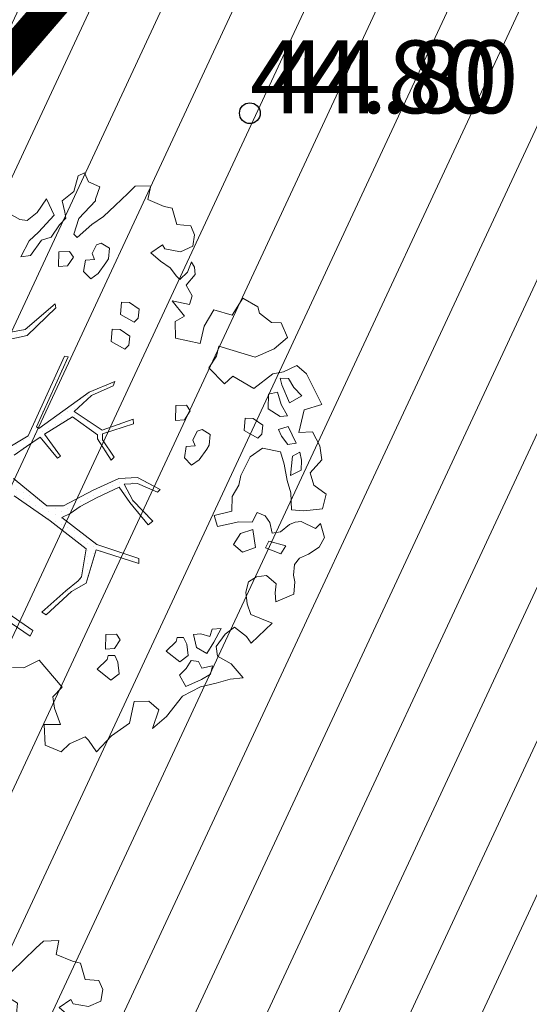
# Model space of a CAD drawing. Units: metres. Extents: x -2647544 to 3393452, y 3311439 to 9806610.
# Drawn here: x 546000 to 546005, y 6582519 to 6582529 of the extents above; entities that cross this region are included whole.
import ezdxf

# ---------------------------------------------------------------- set-up
doc = ezdxf.new("R2010")
doc.units = ezdxf.units.M
doc.header["$LTSCALE"] = 0.5
doc.header["$MEASUREMENT"] = 0
doc.linetypes.add('ACAD_ISO02W100', pattern=[15, 12, -3])
doc.linetypes.add('vana teeprojekt$0$CENTER', pattern=[2, 1.25, -0.25, 0.25, -0.25])
for name, color, linetype in [('00_Loov_DP_hoonestusala', 193, 'vana teeprojekt$0$CENTER'), ('A_PLAN servituut', 210, 'Continuous'), ('KORGUS-EH2000', 252, 'Continuous'), ('MOOTKORG-EH2000', 7, 'Continuous'), ('opt-uus tee', 253, 'Continuous')]:
    doc.layers.add(name, color=color, linetype=linetype)
doc.layers.add('00_loov_ELAMUMAA', color=7, linetype='Continuous', lineweight=9, true_color=0xf8f287)
for name, color, linetype, lineweight in [('00_Loov_planeeritav kõrghaljastus', 7, 'Continuous', 9), ('00_Loov_sihtots', 8, 'Continuous', 9), ('08_ol.ol säilitatav puu', 96, 'Continuous', 9), ('09_likvideeritav kõrghaljastus', 7, 'Continuous', 9), ('0_TULETÕRJE VEEVÕTUKOHT_R', 5, 'Continuous', 20)]:
    doc.layers.add(name, color=color, linetype=linetype, lineweight=lineweight)
doc.layers.add('MOOTMPUNKT', color=7, linetype='Continuous', plot=False)
doc.styles.add('ITALIC', font='italic.shx')
doc.styles.get("Standard").update_dxf_attribs({"font": 'romanc.shx', "width": 0.8, "height": 0.9})

# ---------------------------------------------------------------- blocks, each defined once
blk = doc.blocks.new('RING02')
at = {"color": 0, "linetype": 'Continuous', "lineweight": -3}
blk.add_circle((0, 0), 0.2, dxfattribs=at)
blk = doc.blocks.new('platano2')
at = {"layer": '08_ol.ol säilitatav puu'}
h = blk.add_hatch(dxfattribs=at)
h.set_pattern_fill('DOTS', color=256, scale=4, style=0)
h.set_pattern_definition([(0, (-39973.25, -3784.6), (3.175, 6.35), [0, -6.35])])
h.paths.add_polyline_path([(88.21, 150.09), (83.22, 150.19), (69.39, 108.5), (42.73, 74.07), (38.89, 82.14), (32.1, 92.27), (22.94, 108.94), (12.89, 130.62), (28.09, 141.31), (49.93, 159.35), (46.53, 163.92), (26.15, 144.34), (9.99, 135.67), (9.26, 148.68), (17.65, 168.49), (15.2, 171.04), (3.26, 148.8), (4.39, 130.29), (15.87, 105.08), (31.27, 75.8), (31.44, 59.31), (4.3, 26.39), (-3.78, 21.58), (-7.26, 22.15), (-12.24, 23.25), (-18.66, 26.87), (-27.41, 39.04), (-36.62, 52.71), (-15.8, 69.78), (-17.73, 72.81), (-39.54, 56.76), (-56.47, 84.58), (-38.98, 109.21), (-34.99, 109.13), (-13.74, 122.69), (-16.67, 125.75), (-33.89, 114.1), (-39.88, 114.22), (-49.76, 144.89), (-54.26, 144.48), (-43.39, 113.79), (-61.93, 86.19), (-77.57, 103.49), (-87.13, 124.66), (-91.6, 126.25), (-81.11, 101.06), (-45.14, 51.38), (-46.69, 48.92), (-116, 80.28), (-116.57, 76.79), (-37.86, 40.75), (-22.88, 15.97), (-23.45, 12.48), (-35.57, 5.73), (-34.65, 1.71), (-40.18, 0.33), (-54.12, 2.6), (-77.09, 3.06), (-96.62, 0.96), (-130.41, 9.63), (-136.8, 39.73), (-164.2, 68.26), (-168.22, 67.34), (-142.83, 37.86), (-136.97, 6.26), (-137.11, -0.73), (-156.92, -16.81), (-167.4, -16.1), (-182.93, -18.29), (-205.8, -12.84), (-206.84, -14.82), (-183.5, -21.78), (-164.95, -18.65), (-156.53, -22.32), (-171.22, -56.99), (-170.73, -57.5), (-153.52, -21.38), (-139.74, -7.17), (-131.65, -2.34), (-121.7, -4.53), (-105.74, -5.85), (-93.82, -9.09), (-92.9, -13.1), (-122.18, -52.98), (-121.2, -54), (-83.77, -6.29), (-77.27, -5.92), (-65.25, -4.17), (-44.33, -7.58), (-36.85, -8.23), (-34.95, -13.27), (-30.06, -18.36), (-25.25, -27.45), (-17.91, -35.09), (-7.97, -37.31), (-7.05, -41.33), (-8.11, -44.3), (-5.84, -55.84), (-11.55, -66.21), (-19.15, -71.56), (-30.74, -76.82), (-56.32, -81.8), (-87, -67.2), (-90.06, -70.13), (-60.35, -83.72), (-84.13, -123.2), (-83.25, -129.22), (-58.44, -87.75), (-47.37, -83.98), (-10.75, -76.22), (-9.38, -82.74), (-6.66, -96.78), (-22.24, -126.45), (-54.85, -133.28), (-84.11, -172.16), (-82.7, -176.69), (-54.96, -138.28), (-23.91, -134.9), (-25.31, -179.34), (-21.29, -178.42), (-18.84, -131.01), (-0.34, -105.4), (23.08, -132.85), (41.07, -157.69), (50.31, -170.37), (54.38, -166.45), (47.1, -155.81), (26.63, -130.42), (8.18, -104.08), (3.93, -91.5), (2.28, -74.48), (6.75, -50.6), (8.7, -28.15), (10.27, -24.69), (22.36, -19.94), (31.32, -21.12), (38.32, -21.26), (70.71, -30.65), (63.92, -39.75), (53.08, -57.02), (65.93, -88.75), (77.25, -121.95), (81.23, -123.03), (69.5, -85.32), (59.05, -58.14), (79.1, -30.07), (85.54, -32.69), (96.92, -38.42), (102.83, -42.53), (108.99, -59.14), (120.74, -95.85), (112.33, -116.66), (113.78, -119.18), (124.68, -98.92), (153.73, -119.99), (156.36, -113.55), (124.27, -94.42), (112.39, -39.23), (141.33, -40.81), (145.42, -35.89), (112.98, -34.74), (85.29, -20.2), (113.11, -3.27), (135.32, 8.27), (164.84, -14.31), (168.94, -9.39), (139.4, 12.18), (159.99, 42.74), (154.55, 45.35), (134.48, 16.28), (75.9, -15.52), (50.6, -6.52), (22.78, 1.04), (15.97, 10.17), (15.56, 14.67), (21.3, 27.05), (45.99, 62.52), (73.68, 97.93), (81.65, 96.77), (101.56, 93.37), (105.5, 90.3), (115.24, 78.11), (136.24, 54.21), (138.83, 58.65), (115.85, 83.59), (107.65, 98.24), (74.88, 107.9)])
at = {"layer": '08_ol.ol säilitatav puu', "linetype": 'Continuous'}
for p, q in [((-99.11, 315.7), (-68.73, 331.07)), ((-68.73, 331.07), (-63.67, 313.37)), ((-27.86, 328.78), (-14.11, 330.93)), ((-14.11, 330.93), (-1.44, 319.38)), ((10.74, 323.17), (19.85, 335.09)), ((19.85, 335.09), (34.3, 331.57)), ((34.3, 331.57), (36.35, 312.98)), ((48.78, 329.67), (62.57, 333.42)), ((62.57, 333.42), (72.15, 328.39)), ((-41.72, 321.8), (-27.86, 328.78)), ((-41.19, 308.08), (-41.72, 321.8)), ((-1.44, 319.38), (10.74, 323.17)), ((46.78, 310.35), (53.52, 324.73)), ((53.52, 324.73), (48.78, 329.67)), ((72.15, 328.39), (79.19, 317.76)), ((-107.37, 306.18), (-99.11, 315.7)), ((-77.42, 311.23), (-85.65, 303.33)), ((-70.41, 298.99), (-77.42, 311.23)), ((-63.67, 313.37), (-41.19, 308.08)), ((36.35, 312.98), (35.3, 300.9)), ((79.19, 317.76), (83.05, 308.81)), ((-101.18, 293.15), (-107.37, 306.18)), ((-85.65, 303.33), (-94.63, 297.86)), ((-30.75, 305.45), (-47.04, 297.71)), ((-29.3, 297.36), (-30.75, 305.45)), ((-13.71, 310.75), (-21.8, 309.3)), ((-21.8, 309.3), (-17.92, 301.97)), ((-17.92, 301.97), (1.4, 299.96)), ((-4.03, 310.56), (-13.71, 310.75)), ((1.4, 299.96), (-4.03, 310.56)), ((47.47, 304.69), (46.78, 310.35)), ((49.78, 298.99), (47.47, 304.69)), ((83.05, 308.81), (89.4, 303.84)), ((89.4, 303.84), (99.87, 302.83)), ((99.87, 302.83), (106.35, 304.31)), ((106.35, 304.31), (118.43, 303.26)), ((118.43, 303.26), (126.13, 285.36)), ((-149.62, 290.9), (-134.98, 297.06)), ((-134.98, 297.06), (-123.95, 283.93)), ((-98.97, 282.62), (-101.18, 293.15)), ((-94.63, 297.86), (-94.79, 289.8)), ((-88.31, 291.28), (-70.41, 298.99)), ((-57.54, 297.12), (-68.96, 290.89)), ((-56.88, 289.84), (-57.54, 297.12)), ((-47.04, 297.71), (-44.01, 287.97)), ((-37.5, 291.07), (-29.3, 297.36)), ((-10.02, 293.74), (-22.19, 289.95)), ((6.17, 296.64), (-10.02, 293.74)), ((18.35, 300.43), (6.17, 296.64)), ((35.3, 300.9), (18.35, 300.43)), ((56.86, 289.98), (49.78, 298.99)), ((70.68, 295.35), (66.31, 278.5)), ((78.64, 290.35), (70.68, 295.35)), ((-149.81, 281.22), (-149.62, 290.9)), ((-123.95, 283.93), (-115.45, 265.21)), ((-94.79, 289.8), (-88.31, 291.28)), ((-68.96, 290.89), (-81.13, 287.1)), ((-81.13, 287.1), (-78.89, 278.18)), ((-64.38, 277.89), (-56.88, 289.84)), ((-44.01, 287.97), (-37.5, 291.07)), ((-22.19, 289.95), (-25.77, 272.28)), ((58.31, 281.88), (56.86, 289.98)), ((72.69, 275.14), (78.64, 290.35)), ((108.4, 285.72), (100.14, 276.2)), ((117.25, 284.73), (108.4, 285.72)), ((126.13, 285.36), (117.25, 284.73)), ((-158.93, 269.31), (-149.81, 281.22)), ((-78.89, 278.18), (-64.38, 277.89)), ((-48.35, 272.73), (-54.99, 263.19)), ((-39.5, 271.75), (-48.35, 272.73)), ((37.84, 266.97), (41.23, 274.97)), ((41.23, 274.97), (47.78, 279.67)), ((47.78, 279.67), (58.31, 281.88)), ((66.31, 278.5), (72.69, 275.14)), ((100.14, 276.2), (101.56, 266.5)), ((147.03, 281.71), (166.79, 261.15)), ((-165.41, 267.82), (-158.93, 269.31)), ((-54.99, 263.19), (-55.16, 255.12)), ((-43.08, 254.07), (-35.55, 267.64)), ((-35.55, 267.64), (-39.5, 271.75)), ((-25.77, 272.28), (-17.15, 260.01)), ((47.42, 261.94), (37.84, 266.97)), ((72.5, 265.47), (54.69, 262.6)), ((54.69, 262.6), (58.48, 250.42)), ((77.08, 252.47), (72.5, 265.47)), ((101.56, 266.5), (106.23, 258.33)), ((-55.16, 255.12), (-43.08, 254.07)), ((-17.15, 260.01), (1.22, 250.76)), ((47.16, 249.04), (47.42, 261.94)), ((106.23, 258.33), (116.67, 255.7)), ((116.67, 255.7), (127.99, 257.09)), ((127.99, 257.09), (138.55, 260.91)), ((160.24, 256.44), (151.13, 244.53)), ((166.79, 261.15), (160.24, 256.44)), ((166.79, 261.15), (166.79, 261.15)), ((166.79, 261.15), (166.79, 261.15)), ((166.79, 261.15), (166.79, 261.15)), ((187.36, 241.38), (201.31, 253.2)), ((201.31, 253.2), (202.67, 240.27)), ((1.22, 250.76), (10.86, 248.96)), ((10.86, 248.96), (22.02, 242.28)), ((58.48, 250.42), (69.64, 243.74)), ((69.64, 243.74), (77.08, 252.47)), ((151.13, 244.53), (158.2, 235.51)), ((22.02, 242.28), (36.53, 241.99)), ((158.2, 235.51), (170.12, 226.4)), ((179.83, 227.82), (187.36, 241.38)), ((202.67, 240.27), (206.42, 226.48)), ((152.48, 231.59), (153.11, 222.71)), ((166.04, 224.06), (152.48, 231.59)), ((177.2, 217.38), (166.04, 224.06)), ((170.12, 226.4), (179.83, 227.82)), ((206.42, 226.48), (210.15, 211.08)), ((-39.02, 220.67), (-44.02, 212.7)), ((-28.56, 219.65), (-39.02, 220.67)), ((-24.57, 217.15), (-28.56, 219.65)), ((-14.24, 209.68), (-24.57, 217.15)), ((153.11, 222.71), (160.31, 220.14)), ((160.31, 220.14), (157.72, 211.32)), ((171.35, 207.01), (177.2, 217.38)), ((189.41, 222.79), (191.62, 212.25)), ((197.44, 221.01), (189.41, 222.79)), ((202.91, 212.03), (197.44, 221.01)), ((-245.37, 201.38), (-236.42, 205.24)), ((-236.42, 205.24), (-225.17, 203.4)), ((-209.26, 202.09), (-204.36, 205.22)), ((-204.36, 205.22), (-197.09, 205.88)), ((-197.09, 205.88), (-186.78, 196.8)), ((-134.41, 186.4), (-129.06, 210.74)), ((-44.02, 212.7), (-42.51, 207.83)), ((-42.51, 207.83), (-33.72, 203.62)), ((-33.72, 203.62), (-28.03, 205.93)), ((-28.03, 205.93), (-27.4, 197.04)), ((-8.74, 202.31), (-14.24, 209.68)), ((157.72, 211.32), (158.38, 204.05)), ((158.38, 204.05), (171.35, 207.01)), ((185.1, 209.16), (184.15, 201.92)), ((191.62, 212.25), (185.1, 209.16)), ((209.85, 196.56), (202.91, 212.03)), ((210.15, 211.08), (219.46, 193.14)), ((-246.46, 187.69), (-245.37, 201.38)), ((-225.17, 203.4), (-219.76, 191.19)), ((-199.46, 198.04), (-209.86, 202.28)), ((-192.35, 190.64), (-199.46, 198.04)), ((-186.78, 196.8), (-176.18, 202.9)), ((-176.18, 202.9), (-167.49, 200.13)), ((-167.49, 200.13), (-171.19, 183.08)), ((-171.19, 183.08), (-155.99, 195.38)), ((-155.99, 195.38), (-150.95, 186.17)), ((-62.53, 200.97), (-68.25, 197.05)), ((-68.25, 197.05), (-67.66, 186.55)), ((-53.77, 195.15), (-62.53, 200.97)), ((-53.14, 186.26), (-53.77, 195.15)), ((-27.4, 197.04), (-16.14, 195.2)), ((-16.14, 195.2), (-8.74, 202.31)), ((167.93, 197.41), (161.41, 194.31)), ((179.25, 198.79), (167.93, 197.41)), ((185.53, 190.6), (179.25, 198.79)), ((184.15, 201.92), (192.11, 196.92)), ((192.11, 196.92), (198.43, 190.34)), ((198.43, 190.34), (209.85, 196.56)), ((-262.68, 183.18), (-246.46, 187.69)), ((-219.76, 191.19), (-222.49, 175.92)), ((-203.83, 181.19), (-195.64, 187.48)), ((-195.64, 187.48), (-192.35, 190.64)), ((-150.95, 186.17), (-134.41, 186.4)), ((-67.66, 186.55), (-53.14, 186.26)), ((161.41, 194.31), (161.28, 187.86)), ((161.28, 187.86), (165.3, 186.97)), ((165.3, 186.97), (174.78, 177.1)), ((174.78, 177.1), (185.53, 190.6)), ((219.46, 193.14), (239.31, 177.42)), ((-271.23, 159.15), (-264.45, 175.15)), ((-264.45, 175.15), (-262.68, 183.18)), ((-222.49, 175.92), (-226.57, 173.58)), ((-210.48, 171.64), (-203.83, 181.19)), ((239.31, 177.42), (251.13, 163.47)), ((-226.57, 173.58), (-218.74, 162.13)), ((-218.74, 162.13), (-210.48, 171.64)), ((3.26, 148.8), (15.2, 171.04)), ((17.65, 168.49), (9.26, 148.68)), ((15.2, 171.04), (17.65, 168.49)), ((-284.39, 146.51), (-284.88, 161.85)), ((-284.88, 161.85), (-271.23, 159.15)), ((26.15, 144.34), (46.53, 163.92)), ((49.93, 159.35), (28.09, 141.31)), ((46.53, 163.92), (49.93, 159.35)), ((-277.27, 139.11), (-284.39, 146.51)), ((-163.05, 150.54), (-169.69, 140.99)), ((-154.19, 149.55), (-163.05, 150.54)), ((-150.24, 145.44), (-154.19, 149.55)), ((4.39, 130.29), (3.26, 148.8)), ((9.26, 148.68), (9.99, 135.67)), ((69.39, 108.5), (83.22, 150.19)), ((88.21, 150.09), (74.88, 107.9)), ((83.22, 150.19), (88.21, 150.09)), ((-265.42, 126.77), (-277.27, 139.11)), ((-169.69, 140.99), (-169.85, 132.93)), ((-157.77, 131.88), (-150.24, 145.44)), ((-136.28, 141.35), (-142.93, 131.8)), ((-127.43, 140.37), (-136.28, 141.35)), ((-131.01, 122.69), (-123.48, 136.25)), ((-123.48, 136.25), (-127.43, 140.37)), ((-54.26, 144.48), (-49.76, 144.89)), ((-43.39, 113.79), (-54.26, 144.48)), ((-49.76, 144.89), (-39.88, 114.22)), ((9.99, 135.67), (26.15, 144.34)), ((28.09, 141.31), (12.89, 130.62)), ((245.84, 140.99), (258.39, 122.99)), ((-254.36, 115.26), (-265.42, 126.77)), ((-169.85, 132.93), (-157.77, 131.88)), ((-142.93, 131.8), (-143.09, 123.74)), ((15.87, 105.08), (4.39, 130.29)), ((12.89, 130.62), (22.94, 108.94)), ((163.62, 131.8), (157.9, 127.89)), ((157.9, 127.89), (158.49, 117.39)), ((172.38, 125.98), (163.62, 131.8)), ((185.76, 129.35), (179.24, 126.25)), ((197.08, 130.73), (185.76, 129.35)), ((203.36, 122.54), (197.08, 130.73)), ((-223.14, 121.02), (-228.14, 113.05)), ((-212.67, 120), (-223.14, 121.02)), ((-208.69, 117.5), (-212.67, 120)), ((-198.36, 110.04), (-208.69, 117.5)), ((-143.09, 123.74), (-131.01, 122.69)), ((-91.6, 126.25), (-87.13, 124.66)), ((-81.11, 101.06), (-91.6, 126.25)), ((-87.13, 124.66), (-77.57, 103.49)), ((-13.74, 122.69), (-34.99, 109.13)), ((-33.89, 114.1), (-16.67, 125.75)), ((-16.67, 125.75), (-13.74, 122.69)), ((158.49, 117.39), (173, 117.1)), ((173, 117.1), (172.38, 125.98)), ((179.24, 126.25), (179.11, 119.8)), ((179.11, 119.8), (183.13, 118.91)), ((183.13, 118.91), (192.61, 109.04)), ((192.61, 109.04), (203.36, 122.54)), ((258.39, 122.99), (274.22, 108.16)), ((-288.74, 100.44), (-283.67, 111.63)), ((-283.67, 111.63), (-271.66, 107.35)), ((-271.66, 107.35), (-270.05, 107.32)), ((-270.05, 107.32), (-252.63, 90.84)), ((-246.53, 103.8), (-254.36, 115.26)), ((-228.14, 113.05), (-226.62, 108.19)), ((-226.62, 108.19), (-217.84, 103.98)), ((-192.86, 102.67), (-198.36, 110.04)), ((-61.93, 86.19), (-43.39, 113.79)), ((-38.98, 109.21), (-56.47, 84.58)), ((-39.88, 114.22), (-33.89, 114.1)), ((-34.99, 109.13), (-38.98, 109.21)), ((22.94, 108.94), (32.1, 92.27)), ((42.73, 74.07), (69.39, 108.5)), ((74.88, 107.9), (107.65, 98.24)), ((274.22, 108.16), (262.77, 100.32)), ((-297.69, 96.58), (-288.74, 100.44)), ((-233.92, 89.03), (-246.53, 103.8)), ((-217.84, 103.98), (-212.14, 106.28)), ((-212.14, 106.28), (-211.52, 97.4)), ((-211.52, 97.4), (-200.26, 95.56)), ((-200.26, 95.56), (-192.86, 102.67)), ((-45.14, 51.38), (-81.11, 101.06)), ((-77.57, 103.49), (-61.93, 86.19)), ((31.27, 75.8), (15.87, 105.08)), ((73.68, 97.93), (45.99, 62.52)), ((81.65, 96.77), (73.68, 97.93)), ((107.65, 98.24), (115.85, 83.59)), ((262.77, 100.32), (259.48, 97.16)), ((-294.59, 90.07), (-297.69, 96.58)), ((-279.35, 85.73), (-294.59, 90.07)), ((-237.21, 85.87), (-233.92, 89.03)), ((32.1, 92.27), (38.89, 82.14)), ((101.56, 93.37), (81.65, 96.77)), ((105.5, 90.3), (101.56, 93.37)), ((115.24, 78.11), (105.5, 90.3)), ((259.48, 97.16), (266.43, 81.69)), ((-269.91, 74.25), (-279.35, 85.73)), ((-214.37, 85.43), (-220.09, 81.52)), ((-220.09, 81.52), (-219.5, 71.02)), ((-205.61, 79.61), (-214.37, 85.43)), ((-204.98, 70.73), (-205.61, 79.61)), ((-116.57, 76.79), (-116, 80.28)), ((-116, 80.28), (-46.69, 48.92)), ((-56.47, 84.58), (-39.54, 56.76)), ((38.89, 82.14), (42.73, 74.07)), ((136.24, 54.21), (115.24, 78.11)), ((115.85, 83.59), (138.83, 58.65)), ((266.43, 81.69), (274.33, 73.47)), ((-219.5, 71.02), (-204.98, 70.73)), ((-168.22, 67.34), (-164.2, 68.26)), ((-164.2, 68.26), (-136.8, 39.73)), ((-37.86, 40.75), (-116.57, 76.79)), ((-39.54, 56.76), (-17.73, 72.81)), ((-15.8, 69.78), (-36.62, 52.71)), ((-17.73, 72.81), (-15.8, 69.78)), ((31.44, 59.31), (31.27, 75.8)), ((183.81, 51.66), (210.56, 74.52)), ((274.33, 73.47), (267.56, 57.47)), ((-272.08, 58.74), (-255.79, 66.48)), ((-258.55, 49.59), (-272.08, 58.74)), ((-255.79, 66.48), (-239.17, 50.82)), ((-231.04, 53.88), (-234.07, 63.62)), ((-142.83, 37.86), (-168.22, 67.34)), ((4.3, 26.39), (31.44, 59.31)), ((45.99, 62.52), (21.3, 27.05)), ((138.83, 58.65), (136.24, 54.21)), ((-250.68, 39.76), (-258.55, 49.59)), ((-239.17, 50.82), (-230.48, 41.77)), ((-215.93, 43.09), (-231.04, 53.88)), ((-46.69, 48.92), (-45.14, 51.38)), ((-36.62, 52.71), (-27.41, 39.04)), ((191.41, 36.38), (183.81, 51.66)), ((-251.64, 32.51), (-250.68, 39.76)), ((-230.48, 41.77), (-214.51, 33.38)), ((-214.51, 33.38), (-215.93, 43.09)), ((-136.8, 39.73), (-130.41, 9.63)), ((-22.88, 15.97), (-37.86, 40.75)), ((-27.41, 39.04), (-18.66, 26.87)), ((134.48, 16.28), (154.55, 45.35)), ((159.99, 42.74), (139.4, 12.18)), ((154.55, 45.35), (159.99, 42.74)), ((-257.49, 22.15), (-251.64, 32.51)), ((-136.97, 6.26), (-142.83, 37.86)), ((190.83, 25.36), (191.41, 36.38))]:
    blk.add_line(p, q, dxfattribs=at)
at = {"layer": '08_ol.ol säilitatav puu'}
for p, q in [((-84.62, 263.75), (-98.97, 282.62)), ((147.03, 281.71), (138.55, 260.91)), ((-173.8, 253), (-165.41, 267.82)), ((-115.45, 265.21), (-126.56, 229.29)), ((-96.76, 243.05), (-84.62, 263.75)), ((-156.9, 242.18), (-173.8, 253)), ((51.87, 227.69), (47.16, 249.04)), ((-162.16, 224.17), (-156.9, 242.18)), ((-104.89, 219.26), (-89.19, 234.64)), ((-89.19, 234.64), (-96.76, 243.05)), ((36.53, 241.99), (40.89, 224.66)), ((-146.16, 214.68), (-162.16, 224.17)), ((-126.56, 229.29), (-116.68, 226.77)), ((-116.68, 226.77), (-104.89, 219.26)), ((40.89, 224.66), (51.87, 227.69)), ((-129.06, 210.74), (-146.16, 214.68)), ((224.19, 159.91), (232.76, 169.92)), ((232.76, 169.92), (251.13, 163.47)), ((224.43, 145.63), (224.19, 159.91)), ((245.84, 140.99), (224.43, 145.63)), ((-252.63, 90.84), (-237.21, 85.87)), ((-252.94, 77.95), (-258.82, 76.97)), ((-246.36, 71.68), (-252.94, 77.95)), ((-258.82, 76.97), (-269.91, 74.25)), ((-234.07, 63.62), (-246.36, 71.68)), ((210.56, 74.52), (219.87, 65.26)), ((231.29, 66.73), (247.29, 72.6)), ((247.29, 72.6), (247.34, 56.68)), ((219.87, 65.26), (231.29, 66.73)), ((247.34, 56.68), (267.56, 57.47))]:
    blk.add_line(p, q, dxfattribs=at)
blk = doc.blocks.new('A$C2AF94360')
at = {"layer": '08_ol.ol säilitatav puu', "color": 76, "rotation": 270}
blk.add_blockref('platano2', (0, 0), dxfattribs=at)
blk = doc.blocks.new('puu1')
at = {"layer": '09_likvideeritav kõrghaljastus', "color": 65}
blk.add_blockref('A$C2AF94360', (215.98, 160.62), dxfattribs=at)

msp = doc.modelspace()

# ---------------------------------------------------------------- hatches: boundary and pattern name
at = {"layer": '00_loov_ELAMUMAA', "linetype": 'Continuous', "lineweight": 9}
h = msp.add_hatch(dxfattribs=at)
h.set_pattern_fill('ANSI31', color=252, scale=2)
h.set_pattern_definition([(45, (0, 0), (-0.176776695297, 0.176776695297), [])])
h.paths.add_polyline_path([(545968.6803, 6582663.7078), (545958.2039, 6582671.1768), (545953.6659, 6582664.5871), (545964.0362, 6582657.1938, -0.236068), (545968.4542, 6582656.5002), (545986.4478, 6582643.672), (545988.6375, 6582647.1988, -0.059975), (545987.5884, 6582647.7713), (545970.7762, 6582659.7573, -0.236068)], flags=17)
h.paths.add_polyline_path([(545995.226, 6582636.4551, -0.169105), (545996.665, 6582642.8719), (546021.6919, 6582683.1798), (546017.6253, 6582686.0658), (545994.7388, 6582649.2051, -0.363584), (545988.6375, 6582647.1988), (545986.4478, 6582643.672), (545987.8381, 6582642.6808, -0.212359), (545989.9028, 6582639.1805), (545993.556, 6582607.398, -0.447176), (545988.6049, 6582601.827, -0.129998), (545970.2361, 6582606.6216), (545935.8233, 6582627.8965), (545905.3267, 6582650.4919), (545902.3617, 6582646.4943), (545933.0283, 6582623.773), (545967.6189, 6582602.3881, 0.143919), (545990.5942, 6582596.8769, -0.308666), (545995.4043, 6582593.9389, 0.029518), (545996.0911, 6582592.259), (546000.4638, 6582594.7123, -0.074305), (545999.696, 6582597.5667)])
h.paths.add_polyline_path([(546001.4424, 6582592.9681, -0.050126), (546000.4638, 6582594.7123), (545996.0911, 6582592.259, 0.032535), (545997.0713, 6582590.5157)])
h.paths.add_polyline_path([(546003.4784, 6582590.8251, -0.074305), (546001.4424, 6582592.9681), (545997.0713, 6582590.5157, 0.0641), (545999.6178, 6582587.5245), (546060.7705, 6582539.8018), (546064.3962, 6582543.2856)])
h.paths.add_polyline_path([(546065.9658, 6582542.0608), (546064.3962, 6582543.2856), (546060.7705, 6582539.8018), (546062.3401, 6582538.5769)], flags=17)
h.paths.add_polyline_path([(546161.3518, 6582573.0603), (546158.2867, 6582577.006), (546127.8148, 6582557.3543, -0.034857), (546127.2048, 6582557.0186), (546129.5743, 6582552.6363, 0.027077), (546130.5142, 6582553.1727)])
edge = h.paths.add_edge_path()
edge.add_line((546102.9181, 6582547.337), (546107.1551, 6582543.6672))
edge.add_line((546107.1551, 6582543.6672), (546128.7948, 6582552.2865))
edge.add_arc((546125.0944, 6582561.5767), 10, 291.71778, 296.61452)
edge.add_line((546129.5743, 6582552.6363), (546127.2048, 6582557.0186))
edge.add_arc((546125.1049, 6582561.5563), 5, 291.71778, 294.83313, ccw=False)
edge.add_line((546126.9551, 6582556.9112), (546102.9181, 6582547.337))
edge = h.paths.add_edge_path()
edge.add_line((546084.7484, 6582534.7425), (546084.7484, 6582540.0999))
edge.add_line((546084.7484, 6582540.0999), (546079.2044, 6582537.8917))
edge.add_arc((546075.5041, 6582547.1819), 10, 226.45659, 291.71778, ccw=False)
edge.add_arc((546061.726, 6582532.6848), 10, 46.45659, 52.032)
edge.add_line((546067.8782, 6582540.5684), (546065.9658, 6582542.0608))
edge.add_line((546065.9658, 6582542.0608), (546062.3398, 6582538.5766))
edge.add_arc((546059.2117, 6582534.6759), 5, -53.41396, 51.2734, ccw=False)
edge.add_line((546062.1919, 6582530.6611), (546039.8284, 6582514.061))
edge.add_arc((546045.7887, 6582506.0313), 10, 126.58604, 133.85681)
edge.add_line((546038.8601, 6582513.2421), (546020.5881, 6582495.685))
edge.add_line((546020.5881, 6582495.685), (546024.6903, 6582492.6926))
edge.add_line((546024.6903, 6582492.6926), (546042.4546, 6582509.7618))
edge.add_arc((546045.9189, 6582506.1564), 5, 126.58604, 133.85681, ccw=False)
edge.add_line((546042.9388, 6582510.1712), (546065.434, 6582526.8692))
edge.add_arc((546068.4142, 6582522.8544), 5, 111.71778, 126.58604, ccw=False)
edge.add_line((546066.564, 6582527.4995), (546084.7484, 6582534.7425))
at = {"layer": '00_Loov_sihtots', "linetype": 'Continuous'}
h = msp.add_hatch(dxfattribs=at)
h.set_pattern_fill('ANSI31', color=31, scale=5, angle=20)
h.set_pattern_definition([(65, (0, 0), (-0.5664423669, 0.26413641359), [])])
h.paths.add_polyline_path([(546024.2401, 6582563.0686), (545987.1698, 6582520.069), (546016.51, 6582498.66), (546056.95, 6582537.5176)])
at = {"layer": 'A_PLAN servituut', "lineweight": 25, "ltscale": 0.5, "transparency": 33554687}
h = msp.add_hatch(dxfattribs=at)
h.set_pattern_fill('ANSI31', color=256, scale=2.9, angle=239)
h.set_pattern_definition([(284, (0, 0), (0.351732200775, 0.087696687155), [])])
edge = h.paths.add_edge_path()
edge.add_line((545963.3505, 6582668.8047), (545963.0225, 6582669.3962))
edge.add_line((545963.0225, 6582669.3962), (545961.4996, 6582670.6747))
edge.add_line((545961.4996, 6582670.6747), (545960.8118, 6582670.8073))
edge.add_line((545960.8118, 6582670.8073), (545960.4567, 6582670.7729))
edge.add_line((545960.4567, 6582670.7729), (545959.991, 6582670.6153))
edge.add_line((545959.991, 6582670.6153), (545959.5276, 6582670.2892))
edge.add_line((545959.5276, 6582670.2892), (545958.8237, 6582669.6107))
edge.add_line((545958.8237, 6582669.6107), (545957.3614, 6582667.4886))
edge.add_line((545957.3614, 6582667.4886), (545970.3375, 6582658.2375))
edge.add_line((545970.3375, 6582658.2375), (545987.3868, 6582646.3862))
edge.add_line((545987.3868, 6582646.3862), (545985.295, 6582642.7403))
edge.add_arc((545985.4819, 6582641.3387), 1.414, 97.59647, 178.69433)
edge.add_line((545984.0683, 6582641.3709), (545984.4055, 6582639.1751))
edge.add_arc((545986.2084, 6582639.6891), 1.8748, 195.91379, 259.28452)
edge.add_line((545985.8598, 6582637.847), (545988.8569, 6582612.1879))
edge.add_line((545988.8569, 6582612.1879), (545972.4086, 6582610.1357))
edge.add_line((545972.4086, 6582610.1357), (545939.1826, 6582630.6769))
edge.add_arc((545936.9027, 6582631.1507), 2.3287, 348.26027, 413.05274)
edge.add_line((545938.3024, 6582633.0118), (545937.2307, 6582633.8423))
edge.add_arc((545936.5429, 6582632.1244), 1.8504, 68.18024, 133.94633)
edge.add_line((545935.2587, 6582633.4567), (545926.068, 6582620.3761))
edge.add_arc((545927.9705, 6582619.7529), 2.002, 161.86373, 237.17792)
edge.add_line((545926.8853, 6582618.0705), (545927.6705, 6582617.5282))
edge.add_arc((545928.7985, 6582619.2314), 2.0428, 236.48171, 322.20259)
edge.add_line((545930.4127, 6582617.9794), (545936.6239, 6582626.9723))
edge.add_line((545936.6239, 6582626.9723), (545959.3946, 6582612.7429))
edge.add_line((545959.3946, 6582612.7429), (545952.9935, 6582603.6326))
edge.add_arc((545955.4999, 6582603.2437), 2.5364, 171.17991, 228.56731)
edge.add_line((545953.8214, 6582601.3421), (545954.6066, 6582600.7998))
edge.add_arc((545955.7346, 6582602.5029), 2.0428, 236.48171, 322.20259)
edge.add_line((545957.3488, 6582601.2509), (545963.2367, 6582610.342))
edge.add_line((545963.2367, 6582610.342), (545971.1505, 6582605.3972))
edge.add_line((545971.1505, 6582605.3972), (545987.2483, 6582606.2559))
edge.add_line((545987.2483, 6582606.2559), (545988.9234, 6582606.0329))
edge.add_line((545988.9234, 6582606.0329), (545990.1741, 6582589.6438))
edge.add_line((545990.1741, 6582589.6438), (545990.1116, 6582586.1458))
edge.add_arc((545992.618, 6582585.7569), 2.5364, 171.17991, 228.56731)
edge.add_line((545990.9396, 6582583.8554), (545991.7247, 6582583.3131))
edge.add_arc((545992.8528, 6582585.0162), 2.0428, 236.48171, 322.20259)
edge.add_line((545994.467, 6582583.7642), (545995.6932, 6582585.3348))
edge.add_line((545995.6932, 6582585.3348), (545999.801, 6582582.0261))
edge.add_arc((546002.3074, 6582581.6372), 2.5364, 171.17991, 228.56731)
edge.add_line((546000.629, 6582579.7356), (546001.4141, 6582579.1933))
edge.add_arc((546002.5422, 6582580.8964), 2.0428, 236.48171, 301.41121)
edge.add_line((546003.6068, 6582579.153), (546030.5269, 6582558.1393))
edge.add_arc((546032.5367, 6582557.883), 2.026, 172.73451, 234.38563)
edge.add_arc((546033.3758, 6582559.5247), 3.859, 238.45427, 274.51875)
edge.add_line((546033.6799, 6582555.6777), (546052.9264, 6582540.6132))
edge.add_arc((546055.4199, 6582540.1489), 2.5364, 169.45227, 228.56731)
edge.add_line((546053.7415, 6582538.2473), (546054.5266, 6582537.705))
edge.add_arc((546055.6241, 6582539.3149), 1.9483, 235.71794, 303.51464)
edge.add_line((546056.6998, 6582537.6905), (546067.8044, 6582527.2574))
edge.add_line((546067.8044, 6582527.2574), (546055.0978, 6582519.0057))
edge.add_line((546055.0978, 6582519.0057), (546044.607, 6582511.2351))
edge.add_line((546044.607, 6582511.2351), (546042.3514, 6582509.8724))
edge.add_line((546042.3514, 6582509.8724), (546032.0654, 6582501.9502))
edge.add_line((546032.0654, 6582501.9502), (546023.2985, 6582494.36))
edge.add_line((546023.2985, 6582494.36), (546015.5349, 6582486.5102))
edge.add_line((546015.5349, 6582486.5102), (545990.5897, 6582461.2879))
edge.add_line((545990.5897, 6582461.2879), (545981.1947, 6582453.0741))
edge.add_line((545981.1947, 6582453.0741), (545977.3955, 6582449.7525))
edge.add_line((545977.3955, 6582449.7525), (545981.1717, 6582447.0882))
edge.add_line((545981.1717, 6582447.0882), (545992.8631, 6582457.2989))
edge.add_line((545992.8631, 6582457.2989), (546008.432, 6582472.9291))
edge.add_line((546008.432, 6582472.9291), (546020.2409, 6582484.8691))
edge.add_line((546020.2409, 6582484.8691), (546026.6082, 6582491.2733))
edge.add_line((546026.6082, 6582491.2733), (546035.5164, 6582498.9683))
edge.add_line((546035.5164, 6582498.9683), (546043.4588, 6582505.3214))
edge.add_arc((546044.5698, 6582506.9865), 2.0017, 236.28804, 301.8292)
edge.add_line((546045.6255, 6582505.2858), (546046.373, 6582505.8741))
edge.add_arc((546045.107, 6582507.538), 2.0909, 307.26708, 376.04831)
edge.add_line((546047.1163, 6582508.116), (546057.4332, 6582515.7529))
edge.add_line((546057.4332, 6582515.7529), (546070.7748, 6582524.4169))
edge.add_arc((546072.1424, 6582525.8762), 2, 226.85649, 284.66847)
edge.add_line((546072.6489, 6582523.9414), (546073.5369, 6582524.2824))
edge.add_arc((546072.8192, 6582526.2463), 2.0909, 290.07494, 359.06852)
edge.add_line((546074.9098, 6582526.2123), (546074.8595, 6582526.3387))
edge.add_line((546074.8595, 6582526.3387), (546091.7101, 6582533.0479))
edge.add_line((546091.7101, 6582533.0479), (546128.6957, 6582488.0364))
edge.add_arc((546131.2062, 6582487.6751), 2.5364, 171.81097, 228.56731)
edge.add_line((546129.5278, 6582485.7735), (546130.3129, 6582485.2312))
edge.add_arc((546131.5944, 6582487.6508), 2.7379, 242.09238, 275.47761)
edge.add_line((546131.8558, 6582484.9253), (546132.9893, 6582485.2948))
edge.add_line((546132.9893, 6582485.2948), (546139.9621, 6582490.7925))
edge.add_line((546139.9621, 6582490.7925), (546140.7486, 6582491.4379))
edge.add_line((546140.7486, 6582491.4379), (546140.9672, 6582492.0971))
edge.add_arc((546138.6873, 6582492.5709), 2.3287, 348.26027, 398.07245)
edge.add_line((546140.5205, 6582494.0069), (546139.4496, 6582495.016))
edge.add_arc((546138.3275, 6582493.5446), 1.8504, 52.67229, 133.94633)
edge.add_line((546137.0434, 6582494.8769), (546132.0475, 6582491.0602))
edge.add_line((546132.0475, 6582491.0602), (546096.0988, 6582534.7938))
edge.add_line((546096.0988, 6582534.7938), (546104.395, 6582538.1157))
edge.add_arc((546105.9928, 6582539.3187), 2, 216.9751, 284.80761)
edge.add_line((546106.5039, 6582537.3851), (546107.3911, 6582537.7283))
edge.add_arc((546106.6687, 6582539.6903), 2.0909, 290.21407, 359.20766)
edge.add_line((546108.7594, 6582539.6614), (546108.7568, 6582539.7979))
edge.add_line((546108.7568, 6582539.7979), (546131.5688, 6582548.9278))
edge.add_line((546131.5688, 6582548.9278), (546134.4866, 6582550.8066))
edge.add_line((546134.4866, 6582550.8066), (546134.6497, 6582550.6698))
edge.add_arc((546135.8245, 6582552.2884), 2, 234.02812, 301.86062)
edge.add_line((546136.8802, 6582550.5897), (546137.6277, 6582551.178))
edge.add_arc((546136.3617, 6582552.8419), 2.0909, 307.26708, 376.26067)
edge.add_line((546138.3689, 6582553.4274), (546138.1787, 6582553.6649))
edge.add_line((546138.1787, 6582553.6649), (546163.8213, 6582569.8813))
edge.add_line((546163.8213, 6582569.8813), (546194.1587, 6582592.8389))
edge.add_line((546194.1587, 6582592.8389), (546242.9598, 6582630.0761))
edge.add_line((546242.9598, 6582630.0761), (546255.3214, 6582640.2463))
edge.add_line((546255.3214, 6582640.2463), (546201.9822, 6582706.4312))
edge.add_line((546201.9822, 6582706.4312), (546201.0245, 6582708.1933))
edge.add_line((546201.0245, 6582708.1933), (546199.3347, 6582707.2608))
edge.add_line((546199.3347, 6582707.2608), (546197.5808, 6582706.3198))
edge.add_line((546197.5808, 6582706.3198), (546241.7079, 6582650.5612))
edge.add_line((546241.7079, 6582650.5612), (546249.9327, 6582640.52))
edge.add_line((546249.9327, 6582640.52), (546192.091, 6582596.3036))
edge.add_line((546192.091, 6582596.3036), (546161.6495, 6582573.0762))
edge.add_line((546161.6495, 6582573.0762), (546132.4115, 6582554.7685))
edge.add_line((546132.4115, 6582554.7685), (546128.1875, 6582552.3441))
edge.add_line((546128.1875, 6582552.3441), (546110.0894, 6582545.2108))
edge.add_line((546110.0894, 6582545.2108), (546088.8437, 6582536.7488))
edge.add_line((546088.8437, 6582536.7488), (546082.7276, 6582548.9417))
edge.add_arc((546081.16, 6582547.6996), 2, 38.39108, 106.22358)
edge.add_line((546080.6012, 6582549.62), (546079.7228, 6582549.255))
edge.add_arc((546080.4935, 6582547.3114), 2.0909, 111.63004, 180)
edge.add_line((546078.4026, 6582547.3114), (546084.3955, 6582534.9781))
edge.add_line((546084.3955, 6582534.9781), (546071.5838, 6582529.8779))
edge.add_line((546071.5838, 6582529.8779), (546059.811, 6582540.9923))
edge.add_line((546059.811, 6582540.9923), (546059.6468, 6582541.1238))
edge.add_line((546059.6468, 6582541.1238), (546066.7669, 6582550.1597))
edge.add_arc((546064.5139, 6582550.7484), 2.3287, 345.35477, 413.05274)
edge.add_line((546065.9137, 6582552.6095), (546065.014, 6582553.2477))
edge.add_arc((546063.8967, 6582551.1818), 2.3487, 61.59318, 117.90235)
edge.add_line((546062.7976, 6582553.2575), (546055.7179, 6582544.1871))
edge.add_line((546055.7179, 6582544.1871), (546031.6326, 6582562.9865))
edge.add_line((546031.6326, 6582562.9865), (545995.4938, 6582591.1064))
edge.add_line((545995.4938, 6582591.1064), (545992.718, 6582618.477))
edge.add_line((545992.718, 6582618.477), (546003.704, 6582620.059))
edge.add_arc((546002.9078, 6582621.8937), 2, 293.45949, 367.16134)
edge.add_line((546004.8922, 6582622.143), (546004.834, 6582623.0423))
edge.add_arc((546002.9351, 6582623.0648), 1.8991, 359.32183, 438.06244)
edge.add_line((546003.3279, 6582624.9228), (546003.1739, 6582624.9035))
edge.add_line((546003.1739, 6582624.9035), (545992.1626, 6582623.6056))
edge.add_line((545992.1626, 6582623.6056), (545991.6386, 6582628.1645))
edge.add_line((545991.6386, 6582628.1645), (546002.6207, 6582628.8011))
edge.add_arc((546001.8245, 6582630.6358), 2, 293.45949, 367.16134)
edge.add_line((546003.8089, 6582630.8851), (546003.7507, 6582631.7844))
edge.add_arc((546001.8987, 6582631.8231), 1.8524, 358.80418, 442.43166)
edge.add_line((546002.1427, 6582633.6593), (545991.0322, 6582633.0498))
edge.add_line((545991.0322, 6582633.0498), (545989.9433, 6582641.8234))
edge.add_line((545989.9433, 6582641.8234), (545994.9424, 6582650.2759))
edge.add_line((545994.9424, 6582650.2759), (545991.6856, 6582652.0947))
edge.add_arc((545991.0088, 6582651.0675), 1.2302, 56.62228, 153.29161)
edge.add_line((545989.9099, 6582651.6204), (545989.1838, 6582650.5597))
edge.add_line((545989.1838, 6582650.5597), (545963.3505, 6582668.8047))
at = {"layer": 'opt-uus tee'}
h = msp.add_hatch(dxfattribs=at)
h.set_pattern_fill('ANSI31', color=43, scale=2, angle=51)
h.set_pattern_definition([(96, (0, 0), (-0.248630473842, -0.026132115817), [])])
h.paths.add_polyline_path([(545900.5605, 6582644.0658), (545899.3865, 6582642.4829), (545930.2236, 6582619.6352), (545965.3339, 6582597.929, 0.041786), (545966.8213, 6582597.1731), (545988.1026, 6582588.5081, 0.228337), (545994.1675, 6582588.8865), (545997.0713, 6582590.5157, -0.032535), (545996.0911, 6582592.259), (545993.1562, 6582590.6124, -0.228337), (545988.8242, 6582590.3421), (545967.3296, 6582599.094, -0.041786), (545966.5859, 6582599.472), (545931.3303, 6582621.2679)])
h.paths.add_polyline_path([(546006.5491, 6582594.7639, -0.201068), (546004.658, 6582598.1347), (546000.1875, 6582637.0273, -0.169105), (546000.907, 6582640.2357), (546025.7725, 6582680.2838), (546024.1623, 6582681.4265), (545999.2381, 6582641.2839, 0.169105), (545998.2308, 6582636.7922), (546002.6987, 6582597.9218, 0.063459), (546003.1214, 6582596.2033), (546000.4638, 6582594.7123, 0.050126), (546001.4424, 6582592.9681), (546004.1, 6582594.4591, 0.063459), (546005.3464, 6582593.2027), (546066.5989, 6582545.4021), (546064.3962, 6582543.2856), (546065.9658, 6582542.0608), (546068.1685, 6582544.1772), (546068.7862, 6582543.6952, 0.173309), (546073.2589, 6582542.2156), (546078.8622, 6582542.3487, 0.0842), (546081.1603, 6582542.7949), (546121.7732, 6582558.0703), (546125.7745, 6582559.6641), (546124.8167, 6582561.4354), (546121.0511, 6582559.9355), (546080.4562, 6582544.6668, -0.0842), (546078.8147, 6582544.3481), (546073.1653, 6582544.214, -0.173309), (546069.9705, 6582545.2708)])
h.paths.add_polyline_path([(546062.3398, 6582538.5766, 0.00331), (546062.2878, 6582538.6177), (546060.7705, 6582539.8018), (546017.3304, 6582498.0615), (546018.9473, 6582496.882)])
h.paths.add_polyline_path([(546156.4426, 6582579.3798), (546155.211, 6582580.9653), (546125.1075, 6582561.5512), (546124.8167, 6582561.4354), (546125.7745, 6582559.6641), (546126.0282, 6582559.7651)])
h.paths.add_polyline_path([(546122.4699, 6582562.4718), (546120.56, 6582561.7997), (546121.4756, 6582560.1046), (546123.3463, 6582560.8497)], flags=17)
h.paths.add_polyline_path([(546101.7685, 6582600.7912, 0.2074), (546075.6358, 6582624.661, -0.592069), (546070.5318, 6582648.3861), (546068.8613, 6582649.5755, 0.580873), (546075.0229, 6582622.7568, -0.207377), (546099.9582, 6582599.94), (546120.5404, 6582561.8361), (546122.4613, 6582562.4878)], flags=17)

# ---------------------------------------------------------------- linework, layer by layer
at = {"layer": '00_Loov_DP_hoonestusala', "color": 187, "ltscale": 5, "true_color": 0x4d3267, "const_width": 0.3}
msp.add_lwpolyline([(546022.8057, 6582555.2788), (545993.0348, 6582520.7461), (546013.7322, 6582505.6795), (546046.3226, 6582537.0017)], close=True, dxfattribs=at)
at = {"layer": '0_TULETÕRJE VEEVÕTUKOHT_R', "linetype": 'ACAD_ISO02W100'}
msp.add_circle((546033.3625, 6582558.5795), 150, dxfattribs=at)

# ---------------------------------------------------------------- block references
at = {"layer": '00_Loov_planeeritav kõrghaljastus', "xscale": 0.009743526577949524, "yscale": 0.009743526577949524, "zscale": 0.009743526577949524}
for p in [(545997.2542, 6582522.7389), (545996.3702, 6582515.4739)]:
    msp.add_blockref('puu1', p, dxfattribs=at)
at = {"layer": 'KORGUS-EH2000', "ltscale": 0.5, "xscale": 0.5, "yscale": 0.5, "zscale": 0.5}
msp.add_blockref('RING02', (546001.89, 6582527.778), dxfattribs=at)
at = {"layer": 'MOOTMPUNKT', "ltscale": 0.5, "xscale": 0.5, "yscale": 0.5, "zscale": 0.5}
msp.add_blockref('RING02', (546001.89, 6582527.778), dxfattribs=at)

# ---------------------------------------------------------------- texts
at = {"layer": 'KORGUS-EH2000', "style": 'ITALIC'}
msp.add_text('44.80', height=0.7, dxfattribs=at).set_placement((546002.09, 6582527.778))
at = {"layer": 'MOOTKORG-EH2000'}
msp.add_text('44.80', height=0.7, dxfattribs=at).set_placement((546001.89, 6582527.778))

doc.saveas('drawing.dxf')
